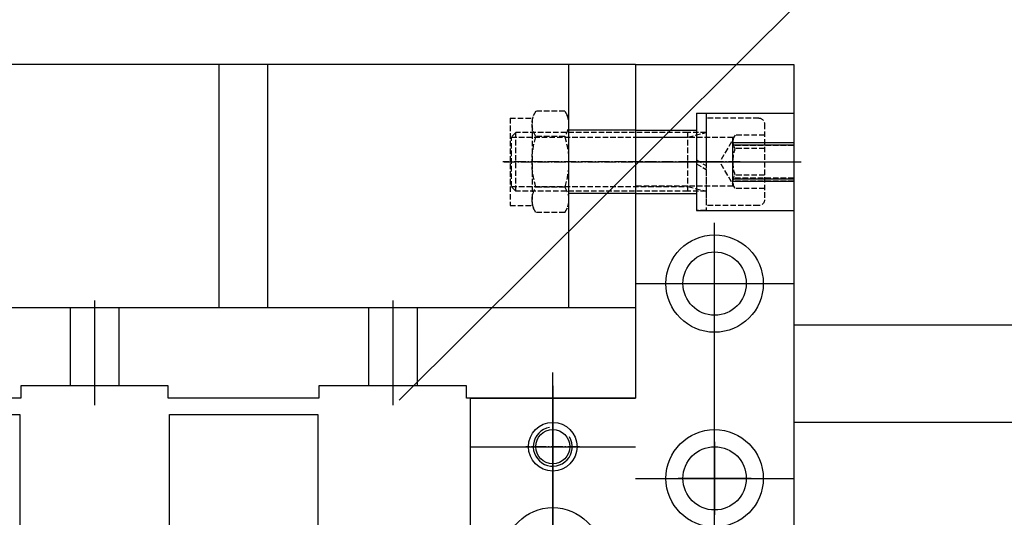
# Model space of a CAD drawing. Units: millimetres. Extents: x -476044 to -307844, y -393428 to -274628.
# Drawn here: x -382337 to -382074, y -322708 to -322575 of the extents above; entities that cross this region are included whole.
import ezdxf

# ---------------------------------------------------------------- set-up
doc = ezdxf.new("R2010")
doc.units = ezdxf.units.MM
doc.linetypes.add('GEN3A', pattern=[3.125, 2.25, -0.875])
doc.linetypes.add('GEN7A', pattern=[6.875, 4.75, -0.875, 0.375, -0.875])
for name, color, linetype in [('3A', 6, 'GEN3A'), ('3AN', 6, 'GEN3A'), ('4', 3, 'Continuous'), ('7A', 4, 'GEN7A'), ('7AN', 4, 'GEN7A'), ('planta', 8, 'Continuous')]:
    doc.layers.add(name, color=color, linetype=linetype)

# ---------------------------------------------------------------- blocks, each defined once
blk = doc.blocks.new('*U39')
at = {"layer": '3AN'}
for p, q in [((1.610807251039058, 20.79), (0, 18)), ((1.610807251039058, 20.79), (13.38919274896096, 20.79)), ((13.38919274896096, 20.79), (15, 18)), ((0, 18), (-2.415497402154909e-28, -18)), ((24, 18), (15, 18)), ((15, 18), (15, -18)), ((15, 18), (15, 18)), ((24, 18), (24, -18)), ((1.610807251039057, 10.395), (13.38919274896095, 10.395)), ((1.610807251039048, -10.39499999999997), (13.38919274896095, -10.39499999999997)), ((1.61080725103905, -20.78999999999996), (-2.415497402154909e-28, -18)), ((13.38919274896094, -20.78999999999997), (15, -18)), ((24, -18), (15, -18)), ((15, -18), (15, -18)), ((1.61080725103905, -20.78999999999996), (13.38919274896094, -20.78999999999997))]:
    blk.add_line(p, q, dxfattribs=at)
for centre, radius, start, end in [((9.190642217093577, 15.5925), 9.190642217093576, 154.4384694047316, 214.4384694047318), ((5.809357782906426, 15.5925), 9.19064221709358, 325.5615305952682, 25.5615305952678), ((34.34635799181572, 0), 34.34635799181572, 162.3830311596133, 197.6169688403866), ((-19.34635799181565, 0), 34.34635799181566, 342.3830311596133, 17.61696884038675), ((9.190642217093579, -15.59249999999996), 9.19064221709358, 145.5615305952682, 205.561530595269), ((5.809357782906425, -15.59249999999996), 9.19064221709358, 334.4384694047314, 34.4384694047318)]:
    blk.add_arc(centre, radius, start, end, dxfattribs=at)
at = {"layer": '7AN'}
blk.add_line((-3, 0), (27, 4.644813009941318e-27), dxfattribs=at)
blk = doc.blocks.new('*U37')
at = {"layer": '3AN'}
for p, q in [((-21.6, 18), (2.191889445546464e-15, 18)), ((2.191889445546464e-15, 18), (5.169267298509716e-17, 12)), ((-24, 15.6), (-24, -15.6)), ((-24, 10.9725), (-12, 10.9725)), ((-12, 10.9725), (-5.66502417131684, 1.190645825670086e-15)), ((5.169267298509716e-17, 12), (1.77635683940025e-15, 12)), ((5.169267298509716e-17, 12), (0, -11.99999999999999)), ((7.5, 10.159695), (1.77635683940025e-15, 12)), ((1.77635683940025e-15, 12), (7.5, 12)), ((7.5, 12), (78.15969, 11.99999999999999)), ((7.5, -12), (7.5, 12)), ((80.00000000000001, 10.15969499999999), (7.5, 10.159695)), ((78.15969, 11.99999999999999), (80, 10.15969499999999)), ((78.15969, -12), (78.15969, 11.99999999999999)), ((80, -10.159695), (80, 10.15969499999999)), ((-24, 5.486249999999995), (-12, 5.486249999999994)), ((-12, -10.9725), (-5.66502417131684, 1.190645825670086e-15)), ((-24, -5.486249999999998), (-12, -5.486250000000001)), ((-24, -10.9725), (-12, -10.9725)), ((7.5, -10.159695), (0, -12)), ((0, -11.99999999999999), (-1.240199133386558e-17, -18)), ((0, -11.99999999999999), (0, -12)), ((0, -12), (7.5, -12)), ((80, -10.159695), (7.5, -10.159695)), ((7.5, -12), (78.15969, -12)), ((78.15969, -12), (80, -10.159695)), ((-21.6, -18), (-1.240199133386558e-17, -18))]:
    blk.add_line(p, q, dxfattribs=at)
for centre, radius, start, end in [((-21.6, 15.6), 2.4, 90, 180), ((-15.52638019571173, 8.229375), 4.467671882572954, 322.1211205082811, 37.87887949171894), ((-27.51745831313878, -1.603833289975927e-18), 16.45875, 340.5287793655093, 19.47122063449067), ((-15.52638019571174, -8.229375), 4.467671882572954, 322.1211205082812, 37.87887949171881), ((-21.6, -15.6), 2.4, 180, 270)]:
    blk.add_arc(centre, radius, start, end, dxfattribs=at)
at = {"layer": '7AN'}
blk.add_line((83, 0), (-27, 0), dxfattribs=at)
blk = doc.blocks.new('*U35')
at = {"layer": '3AN'}
for p, q in [((0, 20), (2.216336041237577e-15, -1.509401076758504)), ((3.999999999999999, 20), (0, 20)), ((3.999999999999999, 20), (4.000000000000002, 0.8000000000000007)), ((4.000000000000002, 0.8000000000000007), (2.216336041237577e-15, -1.509401076758504)), ((4.000000000000002, -0.8), (2.637235648755347e-18, -3.109401076758505)), ((2.637235648755347e-18, -3.109401076758505), (0, -20)), ((4.000000000000002, -0.8), (3.999999999999999, -20)), ((0, -20), (3.999999999999999, -20))]:
    blk.add_line(p, q, dxfattribs=at)
at = {"layer": '7AN'}
blk.add_line((-2.999999999999998, 0), (7.000000000000002, 0), dxfattribs=at)
blk = doc.blocks.new('*U23')
for p, q in [((0, 13), (27.4999999999946, 13)), ((0, -13), (27.4999999999946, -13))]:
    blk.add_line(p, q)
at = {"layer": '7A'}
blk.add_line((-3, 0), (30.4999999999946, 4.08623295385692e-16), dxfattribs=at)
blk = doc.blocks.new('*U41')
blk.add_circle((0, 0), 7.000000000000001)
at = {"layer": '4'}
blk.add_arc((0, 0), 8, 280, 210, dxfattribs=at)
at = {"layer": '7A'}
for p, q in [((0, -11), (0, 11)), ((-11, 0), (11, 0))]:
    blk.add_line(p, q, dxfattribs=at)
blk = doc.blocks.new('*U43')
at = {"layer": '3A'}
for p, q in [((0, 8), (25, 8.000000000000002)), ((-3.005412137472327e-30, 6.773), (25, 6.773)), ((0, -6.773000000000007), (25, -6.773000000000007)), ((25, -8.000000000000009), (3.549874073494555e-30, -8.000000000000007))]:
    blk.add_line(p, q, dxfattribs=at)
at = {"layer": '7A'}
blk.add_line((28, -1.730338176964201e-16), (-3, 0), dxfattribs=at)
blk = doc.blocks.new('*U45')
at = {"layer": '3A'}
for p, q in [((0, 10), (40.0000000000005, 10)), ((0, -10), (40.0000000000005, -10))]:
    blk.add_line(p, q, dxfattribs=at)
at = {"layer": '7A'}
blk.add_line((-3, 0), (43.0000000000005, -3.546591446436986e-17), dxfattribs=at)
blk = doc.blocks.new('A$C7AB853C0')
at = {"layer": 'planta'}
for p, q in [((19244.82134060247, 1438.311811006832), (19821.66829744738, 2012.110646770656)), ((19307.97086126695, 1527.924283160042), (18421.85836123524, 1527.924283160042)), ((19196.82086126297, 1462.924283160624), (19196.82086126297, 1527.924283160042)), ((19209.82086126343, 1462.924283160624), (19209.82086126343, 1527.924283160042)), ((19290.09586126637, 1527.924283160042), (19290.09586126637, 1462.924283160624)), ((19307.97086126695, 1527.924283160042), (19307.97086126695, 1438.87428316084)), ((19307.97086126753, 1527.924283167173), (19307.97086126753, 1438.874283165991)), ((19307.97086126753, 1527.924283167173), (19307.97086126753, 1438.874283165991)), ((19307.97086126753, 1527.924283167173), (19350.22086126811, 1527.924283167173)), ((19307.97086126753, 1527.924283167173), (19350.22086126811, 1527.924283167173)), ((19350.22086126811, 1527.924283167173), (19350.22086126811, 1386.874283165293)), ((19350.22086126811, 1527.924283167173), (19350.22086126811, 1386.874283165293)), ((19324.22086126776, 1514.924283166998), (19324.22086126776, 1488.924283166649)), ((19324.22086126776, 1514.924283166998), (19350.22086126811, 1514.924283166998)), ((19307.97086126753, 1510.374283166951), (19324.22086126776, 1510.374283166951)), ((19333.97086126788, 1495.424283166736), (19333.97086126788, 1508.424283166911)), ((19333.97086126637, 1507.124283159879), (19350.22086126695, 1507.124283159879)), ((19333.97086126637, 1506.474283159885), (19350.22086126695, 1506.474283159885)), ((19307.97086126753, 1501.924283166823), (19350.22086126811, 1501.924283166823)), ((19333.97086126637, 1497.374283159967), (19350.22086126695, 1497.374283159967)), ((19333.97086126637, 1496.724283159972), (19350.22086126695, 1496.724283159972)), ((19307.97086126753, 1493.474283166724), (19324.22086126776, 1493.474283166724)), ((19324.22086126776, 1488.924283166649), (19350.22086126811, 1488.924283166649)), ((19329.09586126788, 1386.80928316529), (19329.09586126788, 1485.67428316662)), ((19307.97086126753, 1469.424283166387), (19350.22086126811, 1469.424283166387)), ((19163.5083612618, 1464.874283160607), (19163.5083612618, 1436.924283160857)), ((19243.1333612646, 1464.874283160607), (19243.1333612646, 1436.924283160857)), ((19307.97086126695, 1462.924283160624), (18421.85836123524, 1462.924283160624)), ((19157.00836126157, 1462.924283160624), (19157.00836126157, 1442.124283160811)), ((19170.00836126204, 1462.924283160624), (19170.00836126204, 1442.124283160811)), ((19236.63336126436, 1462.924283160624), (19236.63336126436, 1442.124283160811)), ((19249.63336126483, 1462.924283160624), (19249.63336126483, 1442.124283160811)), ((19350.22086126695, 1458.374283155164), (19350.22086126695, 1432.374283155397)), ((19350.22086126695, 1458.374283155164), (19469.17086127121, 1458.374283155164)), ((19285.87086126732, 1377.124283165147), (19285.87086126732, 1445.699283166061)), ((19143.81336126104, 1442.124283160811), (19143.81336126104, 1438.87428316084)), ((19183.20336126245, 1442.124283160811), (19143.81336126104, 1442.124283160811)), ((19183.17086126248, 1442.124283160811), (19143.84586126113, 1442.124283160811)), ((19183.20336126245, 1438.87428316084), (19183.20336126245, 1442.124283160811)), ((19223.43836126395, 1442.124283160811), (19223.43836126395, 1438.87428316084)), ((19262.82836126536, 1442.124283160811), (19223.43836126395, 1442.124283160811)), ((19262.79586126527, 1442.124283160811), (19223.47086126392, 1442.124283160811)), ((19262.82836126536, 1438.87428316084), (19262.82836126536, 1442.124283160811)), ((19285.87086126732, 1442.12428316602), (19285.87086126732, 1376.149283165141)), ((19285.87086126732, 1442.12428316602), (19285.87086126732, 1376.149283165141)), ((19143.81336126104, 1438.87428316084), (19103.57836125966, 1438.87428316084)), ((19223.43836126395, 1438.87428316084), (19183.20336126245, 1438.87428316084)), ((19307.97086126695, 1438.87428316084), (19262.82836126536, 1438.87428316084)), ((19263.770861267, 1438.874283165991), (19263.770861267, 1372.899283165083)), ((19263.770861267, 1438.874283165991), (19263.770861267, 1372.899283165083)), ((19263.770861267, 1438.874283165991), (19307.97086126753, 1438.874283165991)), ((19263.770861267, 1438.874283165991), (19307.97086126753, 1438.874283165991)), ((19103.87086126115, 1434.455371004151), (19143.52086126257, 1434.455371004151)), ((19143.52086126257, 1434.455371004151), (19143.52086126257, 1163.795371006592)), ((19183.49586126406, 1434.455371004151), (19223.14586126548, 1434.455371004151)), ((19183.49586126395, 1163.795371006592), (19183.49586126406, 1434.455371004151)), ((19223.14586126548, 1434.455371004151), (19223.14586126537, 1163.795371006592)), ((19469.17086127121, 1432.374283155397), (19350.22086126695, 1432.374283155397)), ((19263.770861267, 1425.874283165816), (19307.97086126753, 1425.874283165816)), ((19329.09586126788, 1427.174283165834), (19329.09586126788, 1407.674283165572)), ((19307.97086126753, 1417.424283165688), (19350.22086126811, 1417.424283165688)), ((19338.845861268, 1417.424283165688), (19319.34586126776, 1417.424283165688))]:
    blk.add_line(p, q, dxfattribs=at)
for centre, radius in [((19329.09586126788, 1469.424283166387), 13.00000000017462), ((19329.09586126788, 1469.424283166387), 8.450000000113505), ((19285.87086126732, 1425.874283165816), 6.500000000087311), ((19329.09586126788, 1417.424283165688), 13.00000000017462), ((19329.09586126788, 1417.424283165688), 8.450000000113505), ((19285.87086126732, 1396.624283165409), 13.00000000017462)]:
    blk.add_circle(centre, radius, dxfattribs=at)
at = {"layer": 'planta', "extrusion": (0, 0, -1), "xscale": 0.6500000000232831, "yscale": 0.6499999999941792, "zscale": -0.65}
for name, p in [('*U39', (-19290.09586126485, 1501.924283159926)), ('*U35', (-19326.82086126611, 1501.924283159926)), ('*U37', (-19326.82086126611, 1501.924283159926))]:
    blk.add_blockref(name, p, dxfattribs=at)
at = {"layer": 'planta', "xscale": 0.6500000000232831, "rotation": 180}
for name, p, yscale, zscale in [('*U23', (19307.97086126695, 1501.924283160275), 0.6499999999941792, 0.65), ('*U45', (19333.97086126788, 1501.924283166823), 0.6500000000232831, 0.6500000000087311), ('*U43', (19350.22086126811, 1501.924283166823), 0.6500000000232831, 0.6500000000087311), ('*U41', (19285.87086126732, 1425.874283165816), 0.6500000000232831, 0.6500000000087311)]:
    blk.add_blockref(name, p, dxfattribs=dict(at, yscale=yscale, zscale=zscale))

msp = doc.modelspace()

# ---------------------------------------------------------------- block references
at = {"layer": 'planta'}
msp.add_blockref('A$C7AB853C0', (-401480.2023986464, -324114.7674388434, 217899.9999999999), dxfattribs=at)

doc.saveas('drawing.dxf')
